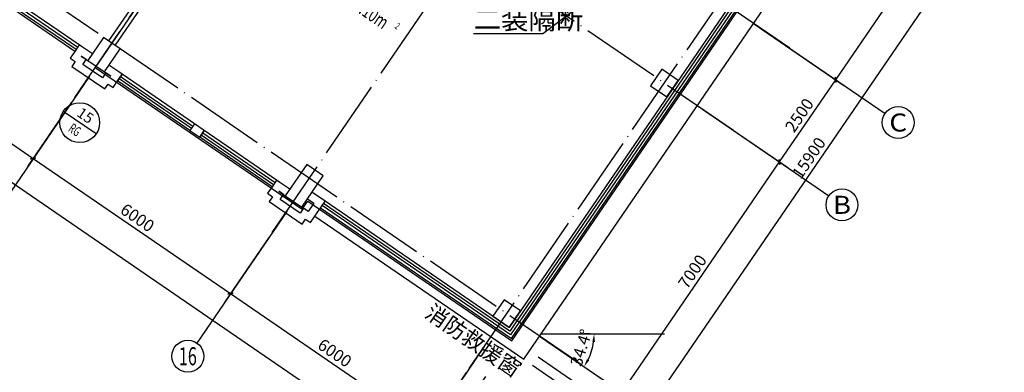
# Model space of a CAD drawing. Units: millimetres. Extents: x 80614 to 959447, y -746851 to -368137.
# Drawn here: x 504605 to 529301, y -674443 to -665606 of the extents above; entities that cross this region are included whole.
import ezdxf
from ezdxf.enums import TextEntityAlignment as Align

# ---------------------------------------------------------------- set-up
doc = ezdxf.new("R2010")
doc.units = ezdxf.units.MM
doc.header["$LTSCALE"] = 1000
doc.linetypes.add('DOTE', pattern=[2.42, 2, -0.2, 0.02, -0.2])
doc.layers.get('0').update_dxf_attribs({"linetype": 'CONTINUOUS'})
doc.layers.get('Defpoints').update_dxf_attribs({"linetype": 'CONTINUOUS'})
for name, color, linetype in [('AXIS', 3, 'CONTINUOUS'), ('AXIS_TEXT', 7, 'CONTINUOUS'), ('COLUMN', 51, 'CONTINUOUS'), ('CURTWALL', 4, 'CONTINUOUS'), ('DIM-LEAD', 3, 'CONTINUOUS'), ('DIM-暖供水', 3, 'CONTINUOUS'), ('DOTE', 1, 'DOTE'), ('PUB_TEXT', 7, 'CONTINUOUS'), ('TH_DIM', 181, 'CONTINUOUS'), ('WALL', 51, 'CONTINUOUS'), ('WINDOW', 252, 'CONTINUOUS'), ('公-轴号-文字', 7, 'CONTINUOUS'), ('面积', 1, 'CONTINUOUS')]:
    doc.layers.add(name, color=color, linetype=linetype)
doc.styles.add('_AXIS', font='complex.shx', dxfattribs={"bigfont": 'gbcbig.shx'})
doc.styles.add('_DIMTXT', font='simplex.shx', dxfattribs={"width": 0.7, "bigfont": 'hztxt.shx'})
doc.styles.add('_TCH_DIM', font='SIMPLEX.shx', dxfattribs={"width": 0.8, "bigfont": 'GBCBIG.shx'})
doc.styles.add('_TCH_DIM_T3', font='SIMPLEX.shx', dxfattribs={"width": 0.564706, "bigfont": 'GBCBIG.shx'})
doc.styles.add('_THVAC_CIRCLE', font='SIMPLEX', dxfattribs={"width": 0.8, "height": 3.5, "bigfont": '宋体'})
doc.styles.add('_WINDOW', font='simplex.shx', dxfattribs={"bigfont": 'gbcbig.shx'})
doc.styles.add('COMPLEX', font='COMPLEX')
doc.dimstyles.new('_LINEAR$$100', dxfattribs={"dimscale": 100, "dimtxt": 3, "dimasz": 1, "dimexe": 2.5, "dimexo": 3, "dimgap": 1, "dimtad": 1, "dimdec": 0, "dimzin": 0, "dimdsep": 46, "dimtxsty": '_DIMTXT', "dimblk": 'ARCHTICK', "dimcen": 0.09, "dimclrt": 7, "dimazin": 2, "dimtfac": 1, "dimtdec": 0, "dimtix": 1, "dimtmove": 2, "dimatfit": 3, "dimfxl": 0, "dimtolj": 1, "dimtzin": 0, "dimarcsym": 0})
doc.dimstyles.new('_TCH_ARROW&&100', dxfattribs={"dimtxt": 297.5, "dimasz": 200, "dimexe": 250, "dimexo": 300, "dimgap": 126.25, "dimtad": 1, "dimdec": 0, "dimzin": 0, "dimdsep": 46, "dimtxsty": '_TCH_DIM_T3', "dimcen": 0.09, "dimclrt": 7, "dimazin": 2, "dimtfac": 1, "dimtdec": 0, "dimtix": 1, "dimtmove": 2, "dimatfit": 3, "dimfxl": 0, "dimtolj": 1, "dimtzin": 0, "dimarcsym": 0})

# ---------------------------------------------------------------- blocks, each defined once
blk = doc.blocks.new('$Opening2D$00000205')
for p, q in [((-0.5, 0.5), (0.5, 0.5)), ((-0.5, 0.5), (-0.5, -0.5)), ((0.5, 0.5), (0.5, -0.5)), ((0.5, 0.167), (-0.5, 0.167)), ((0.5, -0.167), (-0.5, -0.167)), ((-0.5, -0.5), (0.5, -0.5))]:
    blk.add_line(p, q)
blk = doc.blocks.new('_FZH')
blk.add_lwpolyline([(-0.5, -0.5), (0.5, -0.5), (0.5, 0.5), (-0.5, 0.5)], close=True)
blk = doc.blocks.new('_ArchTick')
at = {"color": 0, "linetype": 'ByBlock', "const_width": 0.4}
blk.add_lwpolyline([(-0.5, -0.5), (0.5, 0.5)], dxfattribs=at)
blk = doc.blocks.new('*D283')
at = {"layer": 'AXIS', "color": 0, "lineweight": -2, "transparency": 16777216}
for p, q in [((539654, -479006), (537990, -481438)), ((538131, -481231), (563464, -498574)), ((564987, -496348), (563322, -498780))]:
    blk.add_line(p, q, dxfattribs=at)
at = {"layer": 'Defpoints', "color": 0, "transparency": 16777216}
for p in [(539824, -478759), (565156, -496101), (563464, -498574)]:
    blk.add_point(p, dxfattribs=at)
at = {"layer": 'AXIS', "color": 0, "lineweight": -2, "transparency": 16777216, "xscale": 100, "yscale": 100, "zscale": 100}
for p, rotation in [((538131, -481231), 145.6051375981116), ((563464, -498574), 325.6051375981116)]:
    blk.add_blockref('_ArchTick', p, dxfattribs=dict(at, rotation=rotation))
at = {"layer": 'AXIS', "color": 7, "transparency": 16777216, "insert": (550938, -489696), "char_height": 300, "attachment_point": 5, "rotation": 325.6051, "style": '_DIMTXT'}
blk.add_mtext('\\A1;30700', dxfattribs=at)
blk = doc.blocks.new('*D287')
at = {"layer": 'AXIS', "color": 0, "lineweight": -2, "transparency": 16777216}
for p, q in [((549655, -486083), (548550, -487698)), ((548691, -487491), (553642, -490881)), ((554606, -489472), (553501, -491087))]:
    blk.add_line(p, q, dxfattribs=at)
at = {"layer": 'Defpoints', "color": 0, "transparency": 16777216}
for p in [(549825, -485835), (554776, -489225), (553642, -490881)]:
    blk.add_point(p, dxfattribs=at)
at = {"layer": 'AXIS', "color": 0, "lineweight": -2, "transparency": 16777216, "xscale": 100, "yscale": 100, "zscale": 100}
for p, rotation in [((548691, -487491), 145.6051375981114), ((553642, -490881), 325.6051375981114)]:
    blk.add_blockref('_ArchTick', p, dxfattribs=dict(at, rotation=rotation))
at = {"layer": 'AXIS', "color": 7, "transparency": 16777216, "insert": (551308, -488980), "char_height": 300, "attachment_point": 5, "rotation": 325.6051, "style": '_DIMTXT'}
blk.add_mtext('\\A1;6000', dxfattribs=at)
blk = doc.blocks.new('*D288')
at = {"layer": 'AXIS', "color": 0, "lineweight": -2, "transparency": 16777216}
for p, q in [((554606, -489472), (553501, -491087)), ((553642, -490881), (558593, -494270)), ((559557, -492862), (558452, -494476))]:
    blk.add_line(p, q, dxfattribs=at)
at = {"layer": 'Defpoints', "color": 0, "transparency": 16777216}
for p in [(554776, -489225), (559727, -492614), (558593, -494270)]:
    blk.add_point(p, dxfattribs=at)
at = {"layer": 'AXIS', "color": 0, "lineweight": -2, "transparency": 16777216, "xscale": 100, "yscale": 100, "zscale": 100}
for p, rotation in [((553642, -490881), 145.6051375981123), ((558593, -494270), 325.6051375981123)]:
    blk.add_blockref('_ArchTick', p, dxfattribs=dict(at, rotation=rotation))
at = {"layer": 'AXIS', "color": 7, "transparency": 16777216, "insert": (556259, -492369), "char_height": 300, "attachment_point": 5, "rotation": 325.6051, "style": '_DIMTXT'}
blk.add_mtext('\\A1;6000', dxfattribs=at)
blk = doc.blocks.new('*D289')
at = {"layer": 'AXIS', "color": 0, "lineweight": -2, "transparency": 16777216}
for p, q in [((559557, -492862), (558452, -494476)), ((558593, -494270), (563544, -497659)), ((564508, -496251), (563403, -497866))]:
    blk.add_line(p, q, dxfattribs=at)
at = {"layer": 'Defpoints', "color": 0, "transparency": 16777216}
for p in [(559727, -492614), (564678, -496004), (563544, -497659)]:
    blk.add_point(p, dxfattribs=at)
at = {"layer": 'AXIS', "color": 0, "lineweight": -2, "transparency": 16777216, "xscale": 100, "yscale": 100, "zscale": 100}
for p, rotation in [((558593, -494270), 145.6051375981114), ((563544, -497659), 325.6051375981114)]:
    blk.add_blockref('_ArchTick', p, dxfattribs=dict(at, rotation=rotation))
at = {"layer": 'AXIS', "color": 7, "transparency": 16777216, "insert": (561210, -495758), "char_height": 300, "attachment_point": 5, "rotation": 325.6051, "style": '_DIMTXT'}
blk.add_mtext('\\A1;6000', dxfattribs=at)
blk = doc.blocks.new('*D290')
at = {"layer": 'AXIS', "color": 0, "lineweight": -2, "transparency": 16777216}
for p, q in [((564508, -496251), (563403, -497866)), ((564879, -496505), (563774, -498120)), ((563544, -497659), (563915, -497913))]:
    blk.add_line(p, q, dxfattribs=at)
at = {"layer": 'Defpoints', "color": 0, "transparency": 16777216}
for p in [(564678, -496004), (565049, -496258), (563915, -497913)]:
    blk.add_point(p, dxfattribs=at)
at = {"layer": 'AXIS', "color": 0, "lineweight": -2, "transparency": 16777216, "xscale": 100, "yscale": 100, "zscale": 100}
for p, rotation in [((563544, -497659), 145.6051375981058), ((563915, -497913), 325.6051375981058)]:
    blk.add_blockref('_ArchTick', p, dxfattribs=dict(at, rotation=rotation))
at = {"layer": 'AXIS', "color": 7, "transparency": 16777216, "insert": (564279, -497860), "char_height": 300, "attachment_point": 5, "rotation": 325.6051, "style": '_DIMTXT'}
blk.add_mtext('\\A1;450', dxfattribs=at)
blk = doc.blocks.new('*D292')
at = {"layer": 'AXIS', "color": 0, "lineweight": -2, "transparency": 16777216}
for p, q in [((576107, -483295), (578003, -484593)), ((568815, -497572), (577797, -484451)), ((567126, -496415), (569022, -497713))]:
    blk.add_line(p, q, dxfattribs=at)
at = {"layer": 'Defpoints', "color": 0, "transparency": 16777216}
for p in [(575860, -483125), (577797, -484451), (566878, -496245)]:
    blk.add_point(p, dxfattribs=at)
at = {"layer": 'AXIS', "color": 0, "lineweight": -2, "transparency": 16777216, "xscale": 100, "yscale": 100, "zscale": 100}
for p, rotation in [((577797, -484451), 55.60513759811241), ((568815, -497572), 235.6051375981124)]:
    blk.add_blockref('_ArchTick', p, dxfattribs=dict(at, rotation=rotation))
at = {"layer": 'AXIS', "color": 7, "transparency": 16777216, "insert": (573100, -490870), "char_height": 300, "attachment_point": 5, "rotation": 55.6051, "style": '_DIMTXT'}
blk.add_mtext('\\A1;15900', dxfattribs=at)
blk = doc.blocks.new('*D293')
at = {"layer": 'AXIS', "color": 0, "lineweight": -2, "transparency": 16777216}
for p, q in [((566312, -495858), (568361, -497261)), ((566170, -496064), (568220, -497467)), ((568014, -497326), (568155, -497120))]:
    blk.add_line(p, q, dxfattribs=at)
at = {"layer": 'Defpoints', "color": 0, "transparency": 16777216}
for p in [(565923, -495894), (566064, -495688), (568155, -497120)]:
    blk.add_point(p, dxfattribs=at)
at = {"layer": 'AXIS', "color": 0, "lineweight": -2, "transparency": 16777216, "xscale": 100, "yscale": 100, "zscale": 100}
for p, rotation in [((568155, -497120), 55.60513759812076), ((568014, -497326), 235.6051375981208)]:
    blk.add_blockref('_ArchTick', p, dxfattribs=dict(at, rotation=rotation))
at = {"layer": 'AXIS', "color": 7, "transparency": 16777216, "insert": (567599, -497490), "char_height": 300, "attachment_point": 5, "rotation": 55.6051, "style": '_DIMTXT'}
blk.add_mtext('\\A1;250', dxfattribs=at)
blk = doc.blocks.new('*D294')
at = {"layer": 'AXIS', "color": 0, "lineweight": -2, "transparency": 16777216}
for p, q in [((566566, -495486), (568616, -496890)), ((566312, -495858), (568361, -497261)), ((568155, -497120), (568409, -496748)), ((568409, -496748), (568466, -496666)), ((568155, -497120), (568099, -497202))]:
    blk.add_line(p, q, dxfattribs=at)
at = {"layer": 'Defpoints', "color": 0, "transparency": 16777216}
for p in [(566318, -495317), (566064, -495688), (568409, -496748)]:
    blk.add_point(p, dxfattribs=at)
at = {"layer": 'AXIS', "color": 0, "lineweight": -2, "transparency": 16777216, "xscale": 100, "yscale": 100, "zscale": 100}
for p, rotation in [((568409, -496748), 235.6051375981106), ((568155, -497120), 55.60513759811059)]:
    blk.add_blockref('_ArchTick', p, dxfattribs=dict(at, rotation=rotation))
at = {"layer": 'AXIS', "color": 7, "transparency": 16777216, "insert": (568076, -496793), "char_height": 300, "attachment_point": 5, "rotation": 55.6051, "style": '_DIMTXT'}
blk.add_mtext('\\A1;450', dxfattribs=at)
blk = doc.blocks.new('*D295')
at = {"layer": 'AXIS', "color": 0, "lineweight": -2, "transparency": 16777216}
for p, q in [((570520, -489710), (572570, -491113)), ((568409, -496748), (572364, -490972)), ((566566, -495486), (568616, -496890))]:
    blk.add_line(p, q, dxfattribs=at)
at = {"layer": 'Defpoints', "color": 0, "transparency": 16777216}
for p in [(570272, -489541), (572364, -490972), (566318, -495317)]:
    blk.add_point(p, dxfattribs=at)
at = {"layer": 'AXIS', "color": 0, "lineweight": -2, "transparency": 16777216, "xscale": 100, "yscale": 100, "zscale": 100}
for p, rotation in [((572364, -490972), 55.60513759811626), ((568409, -496748), 235.6051375981163)]:
    blk.add_blockref('_ArchTick', p, dxfattribs=dict(at, rotation=rotation))
at = {"layer": 'AXIS', "color": 7, "transparency": 16777216, "insert": (570180, -493719), "char_height": 300, "attachment_point": 5, "rotation": 55.6051, "style": '_DIMTXT'}
blk.add_mtext('\\A1;7000', dxfattribs=at)
blk = doc.blocks.new('*D296')
at = {"layer": 'AXIS', "color": 0, "lineweight": -2, "transparency": 16777216}
for p, q in [((571932, -487647), (573982, -489051)), ((572364, -490972), (573776, -488909)), ((570520, -489710), (572570, -491113))]:
    blk.add_line(p, q, dxfattribs=at)
at = {"layer": 'Defpoints', "color": 0, "transparency": 16777216}
for p in [(571685, -487478), (573776, -488909), (570272, -489541)]:
    blk.add_point(p, dxfattribs=at)
at = {"layer": 'AXIS', "color": 0, "lineweight": -2, "transparency": 16777216, "xscale": 100, "yscale": 100, "zscale": 100}
for p, rotation in [((573776, -488909), 55.60513759811904), ((572364, -490972), 235.6051375981191)]:
    blk.add_blockref('_ArchTick', p, dxfattribs=dict(at, rotation=rotation))
at = {"layer": 'AXIS', "color": 7, "transparency": 16777216, "insert": (572863, -489800), "char_height": 300, "attachment_point": 5, "rotation": 55.6051, "style": '_DIMTXT'}
blk.add_mtext('\\A1;2500', dxfattribs=at)
blk = doc.blocks.new('*D297')
at = {"layer": 'AXIS', "color": 0, "lineweight": -2, "transparency": 16777216}
for p, q in [((575039, -483109), (577089, -484512)), ((573776, -488909), (576883, -484371)), ((571932, -487647), (573982, -489051))]:
    blk.add_line(p, q, dxfattribs=at)
at = {"layer": 'Defpoints', "color": 0, "transparency": 16777216}
for p in [(574792, -482939), (576883, -484371), (571685, -487478)]:
    blk.add_point(p, dxfattribs=at)
at = {"layer": 'AXIS', "color": 0, "lineweight": -2, "transparency": 16777216, "xscale": 100, "yscale": 100, "zscale": 100}
for p, rotation in [((576883, -484371), 55.60513759811588), ((573776, -488909), 235.6051375981159)]:
    blk.add_blockref('_ArchTick', p, dxfattribs=dict(at, rotation=rotation))
at = {"layer": 'AXIS', "color": 7, "transparency": 16777216, "insert": (575123, -486499), "char_height": 300, "attachment_point": 5, "rotation": 55.6051, "style": '_DIMTXT'}
blk.add_mtext('\\A1;5500', dxfattribs=at)
blk = doc.blocks.new('_AXISO')
blk.add_circle((0, 0), 0.5)
at = {"layer": 'AXIS_TEXT', "style": 'COMPLEX', "width": 1.041667}
blk.add_attdef('A', text='', height=0.56, dxfattribs=at).set_placement((-0.25, -0.28), (0.25, -0.28), align=Align.FIT)
blk = doc.blocks.new('*D657')
at = {"layer": 'Defpoints', "color": 0, "transparency": 16777216}
for p in [(517563, -673480), (519214, -673480), (518899, -674046), (518925, -674413)]:
    blk.add_point(p, dxfattribs=at)
at = {"layer": 'TH_DIM', "color": 0, "lineweight": -2, "transparency": 16777216}
for p, q in [((518914, -673480), (518764, -673480)), ((518678, -674244), (518554, -674159))]:
    blk.add_line(p, q, dxfattribs=at)
blk.add_arc((517563, -673480), 1452, 333.5056, 352.1044, dxfattribs=at)
at = {"layer": 'TH_DIM', "color": 0, "transparency": 16777216}
for points in [[(518967, -673677), (519034, -673682), (519014, -673480)], [(518890, -674145), (518833, -674111), (518760, -674300)]]:
    blk.add_solid(points, dxfattribs=at)
at = {"layer": 'TH_DIM', "color": 7, "transparency": 16777216, "insert": (518687, -673828), "char_height": 297.5, "attachment_point": 5, "rotation": 72.805, "style": '_TCH_DIM_T3'}
blk.add_mtext('\\A1;34.4°', dxfattribs=at)
blk = doc.blocks.new('2272')
at = {"layer": 'AXIS', "color": 252}
for p, q in [((571712.9, -487497.1), (575013.5, -489756.7)), ((555058.8, -488820.7), (552799.3, -492121.4)), ((570300.7, -489560), (573601.3, -491819.6)), ((560009.8, -492210.1), (557750.2, -495510.8)), ((566346.4, -495336.1), (569647.1, -497595.7)), ((564960.8, -495599.5), (562701.2, -498900.1))]:
    blk.add_line(p, q, dxfattribs=at)
at = {"layer": 'CURTWALL', "color": 252}
for p, q in [((574434.8, -482311.4), (565603.7, -495211.4)), ((574527.5, -482294), (565621, -495304.1)), ((565638.4, -495396.8), (574620.2, -482276.7)), ((574342.1, -482328.7), (565586.3, -495118.8)), ((565586.3, -495118.8), (560965.4, -491955.4)), ((560852.4, -492120.4), (565638.4, -495396.8)), ((565621, -495304.1), (560890.1, -492065.4)), ((565603.7, -495211.4), (560927.7, -492010.4))]:
    blk.add_line(p, q, dxfattribs=at)
blk.add_lwpolyline([(560711.2, -492326.7), (565951, -495913.8), (575215.2, -482381.1), (569975.4, -478794)], dxfattribs=at)
at = {"layer": 'DIM-LEAD', "color": 252}
for p, q in [((569148.6, -485701.2), (566431.7, -487756.5)), ((566431.7, -487756.5), (564692.5, -487756.5))]:
    blk.add_line(p, q, dxfattribs=at)
at = {"layer": 'DOTE', "color": 252}
for p, q in [((572620.6, -488118.5), (545307.6, -469420.5)), ((571208.3, -490181.4), (543895.4, -471483.4)), ((554687.2, -489354), (565024.7, -474253.5)), ((567254.1, -495957.5), (539941.1, -477259.6)), ((559638.2, -492743.4), (569975.7, -477642.9)), ((564577.2, -496150.2), (574926.7, -481032.3))]:
    blk.add_line(p, q, dxfattribs=at)
at = {"layer": 'WALL', "color": 252}
for p, q in [((559265, -482490), (555536.2, -487936.9)), ((555701.2, -488049.9), (559430.1, -482602.9)), ((554687.5, -488203), (554574.5, -488368)), ((554800.5, -488037.9), (554687.5, -488203)), ((554883, -488094.4), (554800.5, -488037.9)), ((555130.5, -488263.9), (554883, -488094.4)), ((554574.5, -488368), (554698.3, -488452.7)), ((554698.3, -488452.7), (554613.5, -488576.5)), ((554852.5, -488315.9), (555017.6, -488428.9)), ((554976.3, -488400.7), (554852.5, -488315.9)), ((554891.6, -488524.5), (554976.3, -488400.7)), ((554613.5, -488576.5), (555438.7, -489141.4)), ((555386.7, -488863.4), (554891.6, -488524.5)), ((555471.4, -488739.6), (555386.7, -488863.4)), ((555430.1, -488711.4), (555595.2, -488824.3)), ((555595.2, -488824.3), (555471.4, -488739.6)), ((555790.7, -488715.8), (555543.1, -488546.3)), ((555873.2, -488772.3), (555790.7, -488715.8)), ((555647.2, -489102.4), (555760.2, -488937.3)), ((555760.2, -488937.3), (555873.2, -488772.3)), ((555438.7, -489141.4), (555523.4, -489017.6)), ((555523.4, -489017.6), (555647.2, -489102.4)), ((557688.5, -490015.1), (557575.6, -490180.1)), ((557575.6, -490180.1), (557823.1, -490349.6)), ((557936.1, -490184.5), (557688.5, -490015.1)), ((557823.1, -490349.6), (557936.1, -490184.5)), ((559751.4, -491427.3), (559638.5, -491592.3)), ((559834, -491483.8), (559751.4, -491427.3)), ((559638.5, -491592.3), (559525.5, -491757.4)), ((559927.3, -491790), (559803.5, -491705.3)), ((559803.5, -491705.3), (559968.5, -491818.3)), ((560081.5, -491653.2), (559834, -491483.8)), ((559525.5, -491757.4), (559649.3, -491842.1)), ((559649.3, -491842.1), (559564.5, -491965.9)), ((559842.5, -491913.8), (559927.3, -491790)), ((560337.6, -492252.7), (559842.5, -491913.8)), ((560522.3, -491894.4), (560687.4, -492007.4)), ((560598.2, -492491.7), (560965.4, -491955.4)), ((560965.4, -491955.4), (560635.3, -491729.4)), ((559564.5, -491965.9), (560389.7, -492530.8)), ((560422.4, -492129), (560337.6, -492252.7)), ((560546.2, -492213.7), (560422.4, -492129)), ((560687.4, -492007.4), (560546.2, -492213.7)), ((560389.7, -492530.8), (560474.4, -492407)), ((560474.4, -492407), (560598.2, -492491.7))]:
    blk.add_line(p, q, dxfattribs=at)
at = {"layer": '面积', "color": 252}
blk.add_lwpolyline([(574675.8, -482266.3), (569889.8, -478989.9), (570031, -478783.6), (564510.7, -475004.4), (560985.8, -480153.5), (562636.5, -481282.9), (561334.7, -483239.9), (559658.1, -482092.8), (555201.2, -488603.1), (560391.5, -492156.3), (560532.8, -491950), (565648.8, -495452.4)], close=True, dxfattribs=at)
at = {"layer": 'AXIS', "color": 252}
ref = blk.add_blockref('_AXISO', (575343.6, -489982.6), dxfattribs=dict(at, xscale=800, yscale=800, zscale=800))
ref.add_attrib('A', 'C', dxfattribs={"layer": '公-轴号-文字', "height": 452.5, "style": '_AXIS', "width": 1.4}).set_placement((575117.3, -490208.9), (575569.9, -490208.9), align=Align.FIT)
ref = blk.add_blockref('_AXISO', (573931.4, -492045.5), dxfattribs=dict(at, xscale=800, yscale=800, zscale=800))
ref.add_attrib('A', 'B', dxfattribs={"layer": '公-轴号-文字', "height": 452.5, "style": '_AXIS', "width": 1.235294}).set_placement((573705.1, -492271.8), (574157.6, -492271.8), align=Align.FIT)
ref = blk.add_blockref('_AXISO', (557524.3, -495840.8), dxfattribs=dict(at, xscale=800, yscale=800, zscale=800))
ref.add_attrib('A', '16', dxfattribs={"layer": '公-轴号-文字', "height": 452.55, "style": '_AXIS', "width": 0.724138}).set_placement((557298, -496067.1), (557750.6, -496067.1), align=Align.FIT)
at = {"layer": 'COLUMN', "color": 252}
for p, xscale, yscale, zscale, rotation in [((555421.3, -488281.8), 698.982893803319, 500, 698.982893803319, 235.6051375981081), ((569475.5, -488995.1), 500, 500, 500, 55.60513759811199), ((560443.2, -491567.5), 950.0001709710671, 500, 950.0001709710671, 235.6051375981081), ((565521.2, -494771.2), 500.0000000000001, 500.0000000000001, 500.0000000000001, 55.60513759811194)]:
    blk.add_blockref('_FZH', p, dxfattribs=dict(at, xscale=xscale, yscale=yscale, zscale=zscale, rotation=rotation))
at = {"layer": 'WINDOW', "color": 252, "xscale": -2200, "yscale": 200, "zscale": 2200}
for p, rotation in [((553836.3, -487499.1), 325.6051375981127), ((556724.4, -489476.2), 325.6051375981119), ((558787.3, -490888.4), 325.6051375981119)]:
    blk.add_blockref('$Opening2D$00000205', p, dxfattribs=dict(at, rotation=rotation))
at = {"layer": 'DIM-LEAD', "color": 252, "style": '_TCH_DIM'}
blk.add_text('二装隔断', height=503.7, dxfattribs=at).set_placement((564692.5, -487645.4))
at = {"layer": 'PUB_TEXT', "color": 252, "style": '_WINDOW', "width": 0.705882}
for s, height, p in [('198.10m', 340, (561338.5, -486920.5)), ('2', 170, (562696.3, -487607.7))]:
    blk.add_text(s, height=height, rotation=325.60511, dxfattribs=at).set_placement(p)
at = {"layer": 'PUB_TEXT', "color": 252, "style": '_WINDOW'}
blk.add_text('消防救援窗', height=402.96, rotation=325.60512, dxfattribs=at).set_placement((563437.9, -494833.9))
at = {"layer": 'AXIS', "color": 252}
for p1, p2, distance, picture, middle in [((539823.8, -478758.6), (565156.4, -496100.8), -2996.8, '*D283', (550938.5, -489696.3)), ((571684.6, -487477.7), (574791.6, -482939.3), -2534.2, '*D297', (575123, -486498.9)), ((566878, -496245.4), (575859.8, -483125.3), -2347.7, '*D292', (573099.9, -490870.3)), ((549824.7, -485835.4), (554775.7, -489224.8), -2006.6, '*D287', (551307.9, -488979.6)), ((570272.4, -489540.7), (571684.6, -487477.7), -2534.2, '*D296', (572863.4, -489799.5)), ((554775.7, -489224.8), (559726.7, -492614.2), -2006.6, '*D288', (556258.9, -492369)), ((566318.2, -495316.8), (570272.4, -489540.7), -2534.2, '*D295', (570180.1, -493719.1)), ((559726.7, -492614.2), (564677.7, -496003.5), -2006.6, '*D289', (561209.8, -495758.3)), ((566064, -495688.1), (566318.2, -495316.8), -2534.2, '*D294', (568075.9, -496792.8))]:
    dim = blk.add_aligned_dim(p1=p1, p2=p2, distance=distance, dimstyle='_LINEAR$$100', dxfattribs=at)
    dim.commit()
    dim.dimension.update_dxf_attribs({"geometry": picture, "text_midpoint": middle})
for base, p1, p2, angle, picture, middle in [((568155.1, -497119.7), (565922.7, -495894.4), (566064, -495688.1), 55.60514, '*D293', (567598.6, -497490.1)), ((563915.4, -497913.5), (564677.7, -496003.5), (565048.9, -496257.7), 325.60514, '*D290', (564279.5, -497859.8))]:
    dim = blk.add_linear_dim(base=base, p1=p1, p2=p2, angle=angle, dimstyle='_LINEAR$$100', dxfattribs=at)
    dim.commit()
    dim.dimension.update_dxf_attribs({"geometry": picture, "text_midpoint": middle, "dimtype": 129})

msp = doc.modelspace()

# ---------------------------------------------------------------- linework, layer by layer
msp.add_line((517682.7, -673480.1), (520781.8, -673479.9))
at = {"layer": 'DIM-暖供水'}
msp.add_line((506522.8, -668469.3), (505697.5, -667904.6), dxfattribs=at)
msp.add_circle((506110.2, -668187), 500, dxfattribs=at)

# ---------------------------------------------------------------- block references
msp.add_blockref('2272', (-48702.1, -178200))

# ---------------------------------------------------------------- texts
at = {"layer": 'DIM-暖供水', "color": 7, "style": '_THVAC_CIRCLE'}
msp.add_text('15', height=263.36, rotation=325.61, dxfattribs=at).set_placement((506014.8, -668003.5))
at = {"layer": 'DIM-暖供水', "color": 7, "style": '_THVAC_CIRCLE', "width": 0.822857}
msp.add_text('RG', height=240.78, rotation=325.61489, dxfattribs=at).set_placement((505803.9, -668385), (506036.5, -668544.1), align=Align.FIT)

# ---------------------------------------------------------------- dimensions: what is measured, and where the dimension line sits
at = {"layer": 'TH_DIM'}
dim = msp.add_angular_dim_3p(base=(518899.5, -674045.7), center=(517562.6, -673480.1), p1=(518925.4, -674413.1), p2=(519214.1, -673480), dimstyle='_TCH_ARROW&&100', dxfattribs=at)
dim.commit()
dim.dimension.update_dxf_attribs({"geometry": '*D657', "text_midpoint": (518686.6, -673828)})

doc.saveas('drawing.dxf')
